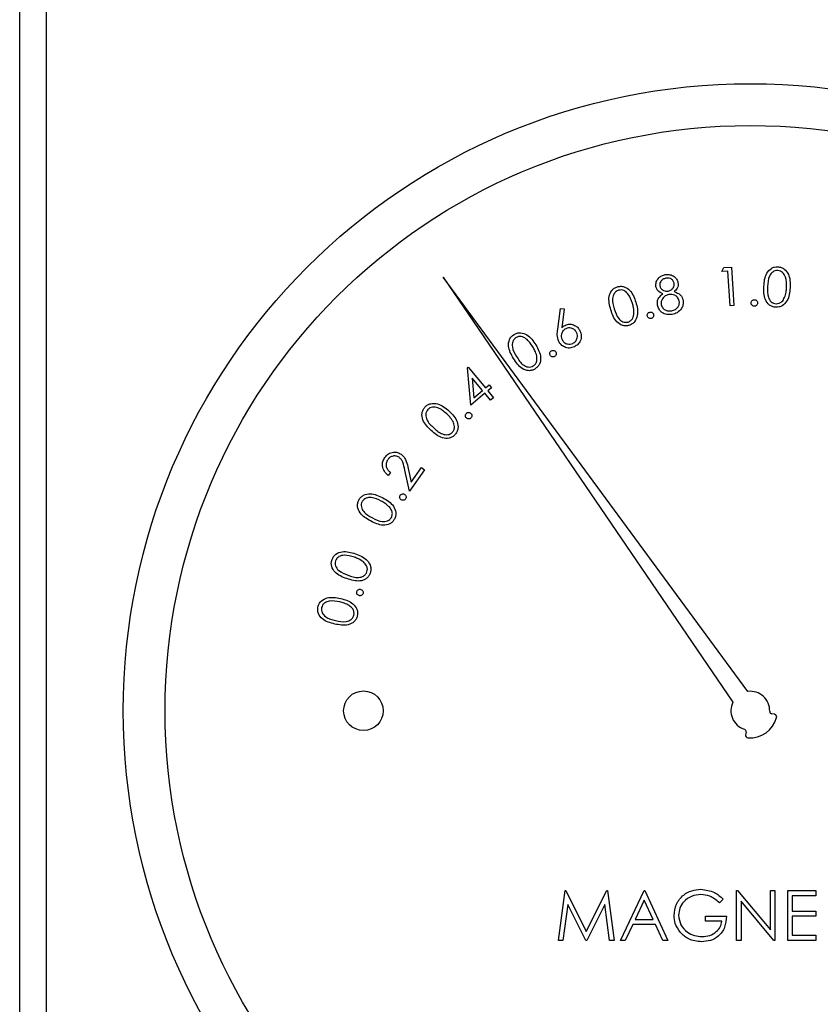
# Paper-space layout 'Sheet2' of a CAD drawing. Units: inches. Extents: x 0.3 to 10.6, y 0.4 to 8.2.
# Drawn here: x 2.9 to 3, y 6 to 6.1 of the extents above; entities that cross this region are included whole.
import ezdxf

# ---------------------------------------------------------------- set-up
doc = ezdxf.new("R2010")
doc.units = ezdxf.units.IN
doc.header["$MEASUREMENT"] = 0

psp = doc.layouts.new('Sheet2')

# ---------------------------------------------------------------- linework, layer by layer
at = {"color": 7, "linetype": 'Continuous', "lineweight": 25}
for p, q in [((2.8956975898, 5.6864176425), (2.8956975898, 7.7797770598)), ((2.8988225804, 7.7797770598), (2.8988225804, 5.6832926519)), ((2.9782874224, 6.1119056339), (2.9785302262, 6.1123666385)), ((2.9785302262, 6.1123666385), (2.9794212159, 6.1124241679)), ((2.9794212159, 6.1124241679), (2.9797142526, 6.1078915236)), ((2.9455151343, 6.1112516181), (2.9795865074, 6.0612575623)), ((2.9813608602, 6.0625140778), (2.9455151343, 6.1112516181)), ((2.9789994808, 6.1119512467), (2.9782874224, 6.1119056339)), ((2.9792642111, 6.1078623006), (2.9789994808, 6.1119512467)), ((2.9797142526, 6.1078915236), (2.9792642111, 6.1078623006)), ((2.9589806654, 6.1051051091), (2.959306555, 6.1075554041)), ((2.959306555, 6.1075554041), (2.9597493365, 6.1075015414)), ((2.9597493365, 6.1075015414), (2.9594708931, 6.1052950036)), ((2.9483912344, 6.1005762414), (2.9484624402, 6.1006355674)), ((2.9487490969, 6.0961969353), (2.9483912344, 6.1005762414)), ((2.9484624402, 6.1006355674), (2.9504836302, 6.0982090321)), ((2.9489253149, 6.0993693353), (2.9491096728, 6.0970642386)), ((2.9501349343, 6.0979177921), (2.9489253149, 6.0993693353)), ((2.9504836302, 6.0982090321), (2.9509044854, 6.098559598)), ((2.9509044854, 6.098559598), (2.9511829288, 6.0982254586)), ((2.9504133777, 6.0975836893), (2.9487490969, 6.0961969353)), ((2.9491096728, 6.0970642386), (2.9501349343, 6.0979177921)), ((2.9510879632, 6.0967739153), (2.9504133777, 6.0975836893)), ((2.9511829288, 6.0982254586), (2.9507620737, 6.0978748926)), ((2.9507620737, 6.0978748926), (2.9514367326, 6.0970651553)), ((2.9514367326, 6.0970651553), (2.9510879632, 6.0967739153)), ((2.9392986661, 6.0882777601), (2.9390512423, 6.0879198976)), ((2.9415544467, 6.0860557125), (2.9410012264, 6.0885498237)), ((2.9413964885, 6.0887415148), (2.9417561844, 6.0871174569)), ((2.9433100264, 6.0885918065), (2.9415544467, 6.0860557125)), ((2.9417561844, 6.0871174569), (2.9429493773, 6.088841027)), ((2.9429493773, 6.088841027), (2.9433100264, 6.0885918065)), ((2.9844829175, 6.0598256722), (2.9841816676, 6.0598701116)), ((2.9811439427, 6.0577189398), (2.98108579, 6.0574199999)), ((2.9590730643, 6.0332316094), (2.9598465754, 6.039090985)), ((2.9598465754, 6.039090985), (2.9599216679, 6.039090985)), ((2.9599216679, 6.039090985), (2.9623407599, 6.0342833072)), ((2.9623407599, 6.0342833072), (2.9647539854, 6.039090985)), ((2.9647539854, 6.039090985), (2.9648303245, 6.039090985)), ((2.9648303245, 6.039090985), (2.9656085288, 6.0332316094)), ((2.9663597468, 6.0332316094), (2.9691391947, 6.039090985)), ((2.9691391947, 6.039090985), (2.9692142872, 6.039090985)), ((2.9692142872, 6.039090985), (2.9719186426, 6.0332316094)), ((2.9800315622, 6.039090985), (2.9801419276, 6.039090985)), ((2.9800315622, 6.0332316094), (2.9800315622, 6.039090985)), ((2.9801419276, 6.039090985), (2.9840129296, 6.034479325)), ((2.9840129296, 6.034479325), (2.9840129296, 6.039090985)), ((2.9840129296, 6.039090985), (2.9845387968, 6.039090985)), ((2.9845387968, 6.039090985), (2.9845387968, 6.0332316094)), ((2.9860412328, 6.039090985), (2.9893464746, 6.039090985)), ((2.9860412328, 6.0332316094), (2.9860412328, 6.039090985)), ((2.9893464746, 6.0384900253), (2.9865670267, 6.0384900253)), ((2.9865670267, 6.0384900253), (2.9865670267, 6.0366871461)), ((2.9893464746, 6.039090985), (2.9893464746, 6.0384900253)), ((2.9601622718, 6.0374571372), (2.9596024516, 6.0332316094)), ((2.9622856139, 6.0332316094), (2.9601622718, 6.0374571372)), ((2.9645192481, 6.0374477507), (2.9624041925, 6.0332316094)), ((2.9650803149, 6.0332316094), (2.9645192481, 6.0374477507)), ((2.9691708744, 6.0379489415), (2.9681097533, 6.0357105774)), ((2.9702037624, 6.0357105774), (2.9691708744, 6.0379489415)), ((2.9784540338, 6.0380909499), (2.9780033323, 6.0376637148)), ((2.9805574295, 6.0378327462), (2.9805574295, 6.0332316094)), ((2.9844190449, 6.0332316094), (2.9805574295, 6.0378327462)), ((2.9763507114, 6.0354852267), (2.9763507114, 6.0360861864)), ((2.9763507114, 6.0360861864), (2.9788296428, 6.0360861864)), ((2.9865670267, 6.0366871461), (2.9893464746, 6.0366871461)), ((2.9893464746, 6.0360861864), (2.9865670267, 6.0360861864)), ((2.9865670267, 6.0360861864), (2.9865670267, 6.0338326058)), ((2.9893464746, 6.0366871461), (2.9893464746, 6.0360861864)), ((2.9678245632, 6.0351096177), (2.9669336469, 6.0332316094)), ((2.9704807392, 6.0351096177), (2.9678245632, 6.0351096177)), ((2.9681097533, 6.0357105774), (2.9702037624, 6.0357105774)), ((2.9713470159, 6.0332316094), (2.9704807392, 6.0351096177)), ((2.9783038488, 6.0354852267), (2.9763507114, 6.0354852267)), ((2.9865670267, 6.0338326058), (2.9893464746, 6.0338326058)), ((2.9893464746, 6.0338326058), (2.9893464746, 6.0332316094)), ((2.9596024516, 6.0332316094), (2.9590730643, 6.0332316094)), ((2.9624041925, 6.0332316094), (2.9622856139, 6.0332316094)), ((2.9656085288, 6.0332316094), (2.9650803149, 6.0332316094)), ((2.9669336469, 6.0332316094), (2.9663597468, 6.0332316094)), ((2.9719186426, 6.0332316094), (2.9713470159, 6.0332316094)), ((2.9805574295, 6.0332316094), (2.9800315622, 6.0332316094)), ((2.9845387968, 6.0332316094), (2.9844190449, 6.0332316094)), ((2.9893464746, 6.0332316094), (2.9860412328, 6.0332316094))]:
    psp.add_line(p, q, dxfattribs=at)
for centre, radius in [((2.981635086, 6.0602457579), 0.0737499999999995), ((2.981635086, 6.0602457579), 0.0688287401574796), ((2.9361264301, 6.0602457579), 0.0023283498362749)]:
    psp.add_circle(centre, radius, dxfattribs=at)
for centre, radius, start, end in [((2.981635086, 6.0602457579), 0.0022848440240324, 358.4225864694, 96.8931651962), ((2.981635086, 6.0602457579), 0.0022848440240318, 153.7154966375, 252.1860753643), ((2.9842265263, 6.0601743947), 0.0003075787401579, 178.4225864695, 261.6086618337), ((2.981635086, 6.0602457579), 0.00320260418088, 265.0988366276, 345.5098252062), ((2.9844380223, 6.059521382), 0.0003075787401579, 345.509825206, 81.6086618338), ((2.9808419947, 6.0577776286), 0.0003075787401585, 349.0000000003, 72.1860753643), ((2.9813877432, 6.0573613179), 0.0003075787401584, 169, 265.0988366275)]:
    psp.add_arc(centre, radius, start, end, dxfattribs=at)
for points, knots in [([(2.983231791918284, 6.110161530674879), (2.983277079893197, 6.110702839992541), (2.983344948423883, 6.11151404579509), (2.983989623054004, 6.112238821411845), (2.98448453752931, 6.112450649979555), (2.984750964259598, 6.112457683575956), (2.984884192829607, 6.11246120077556)], [0, 0, 0, 0, 0.4997033481605258, 0.7488551228577779, 0.8744132286926811, 1, 1, 1, 1]), ([(2.984884192829607, 6.11246120077556), (2.985017255693471, 6.112443713006269), (2.985283350820257, 6.112408741489411), (2.98575652170289, 6.112144738743531), (2.986333411293078, 6.111359402096208), (2.986328778942363, 6.110540575448267), (2.986325689510648, 6.109994479271338)], [0, 0, 0, 0, 0.1256590695615217, 0.2512892408599358, 0.5006658805987065, 0.9999999999999999, 0.9999999999999999, 0.9999999999999999, 0.9999999999999999]), ([(2.970531631964949, 6.110137660950625), (2.970530270416448, 6.110324206780045), (2.97052754380426, 6.110697780054905), (2.970829303357582, 6.111142264914852), (2.971215492105753, 6.111427803570736), (2.971497238324539, 6.111503742604616), (2.971638145849072, 6.111541721397465)], [0, 0, 0, 0, 0.2788701471040094, 0.5584602691898949, 0.7791762007677098, 1, 1, 1, 1]), ([(2.971638145849072, 6.111541721397465), (2.97182145506008, 6.111554698377848), (2.972187978737221, 6.111580645631354), (2.972664052809662, 6.111359222055134), (2.973000326406078, 6.111016752138198), (2.973086663022999, 6.110741020761165), (2.973129801950667, 6.110603248905446)], [0, 0, 0, 0, 0.2798719105655549, 0.5595991670289837, 0.7799494541696632, 1, 1, 1, 1]), ([(2.972677927170763, 6.110538422987654), (2.972636934388684, 6.110650130056207), (2.97255476481811, 6.110874045618598), (2.972274964501235, 6.111077278604947), (2.971973672689148, 6.111143310524025), (2.971788990256927, 6.11111863053346), (2.97169651850808, 6.111106273094467)], [0, 0, 0, 0, 0.2786283102857791, 0.558507313849585, 0.7789416118228308, 1, 1, 1, 1]), ([(2.984875979591154, 6.112028465774553), (2.984770469145162, 6.112022705554828), (2.984559345101056, 6.112011179483908), (2.984180475670706, 6.111811052790875), (2.983726406104345, 6.111196219934087), (2.983687108361178, 6.110556728598181), (2.983660860294983, 6.110129594377144)], [0, 0, 0, 0, 0.125305332268824, 0.2507331690979089, 0.4995436432104385, 1, 1, 1, 1]), ([(2.985900214425773, 6.110008192446256), (2.985906337610193, 6.110433192424489), (2.98591550875167, 6.111069745998573), (2.985542008586396, 6.111733368247119), (2.985188075884754, 6.111975063614485), (2.984979963361381, 6.112010673323774), (2.984875979591154, 6.112028465774553)], [0, 0, 0, 0, 0.5002417694280745, 0.7492487118672013, 0.8747116996758785, 1, 1, 1, 1]), ([(2.965231159863121, 6.107397922600316), (2.965090166333361, 6.107919366631829), (2.964878865865997, 6.108700830630573), (2.965235821107475, 6.109596972966112), (2.965626802733312, 6.109962811807001), (2.965873684857858, 6.11005923805845), (2.965997117681378, 6.110107447966314)], [0, 0, 0, 0, 0.4996992362116382, 0.7488760819948828, 0.8744464213046479, 1, 1, 1, 1]), ([(2.965997117681378, 6.110107447966314), (2.966127489012411, 6.110136142279811), (2.966388211593534, 6.110193526487051), (2.966920892102319, 6.110109545200173), (2.967725586905364, 6.109567204232072), (2.967999253905368, 6.108800342070077), (2.968181765777469, 6.108288912307526)], [0, 0, 0, 0, 0.1256460143906328, 0.2512726756726854, 0.5006645826698806, 1, 1, 1, 1]), ([(2.971361462378677, 6.1092995806322), (2.971138441007608, 6.109393160093125), (2.970740200175562, 6.109560261399169), (2.970595359497413, 6.109961237858379), (2.970531631964949, 6.110137660950625)], [0, 0, 0, 0, 0.5600163346431404, 1, 1, 1, 1]), ([(2.97169651850808, 6.111106273094467), (2.971581198878853, 6.111075148179514), (2.97135081979825, 6.111012968571939), (2.971106817675597, 6.110777666993067), (2.970964563888434, 6.110499319150614), (2.970977244481177, 6.110311724486947), (2.970983580077339, 6.110217996689245)], [0, 0, 0, 0, 0.2803542839984663, 0.560076047967344, 0.780201086883897, 1, 1, 1, 1]), ([(2.970983580077339, 6.110217996689245), (2.971026258990495, 6.110102929227933), (2.971111892194135, 6.109872051855049), (2.971402606697669, 6.109675378877934), (2.971700688675341, 6.10957092354054), (2.971892070251601, 6.109590272545322), (2.971987795143227, 6.109599950495634)], [0, 0, 0, 0, 0.2785057523949863, 0.5588085086060894, 0.7793256355970645, 1, 1, 1, 1]), ([(2.971987795143227, 6.109599950495634), (2.972103561688413, 6.109635949814466), (2.972335072016192, 6.109707941373763), (2.972571149787714, 6.109962136592748), (2.972692072662695, 6.110253481839014), (2.97268263945806, 6.110443500551489), (2.972677927170763, 6.110538422987654)], [0, 0, 0, 0, 0.2797717068828361, 0.5594884036600354, 0.779945704614027, 1, 1, 1, 1]), ([(2.973129801950667, 6.110603248905446), (2.973140225973848, 6.110489001818906), (2.973161066660734, 6.110260588305505), (2.973014932673655, 6.109865652095942), (2.972799490860243, 6.109663313521842), (2.972667880620155, 6.10953970785823)], [0, 0, 0, 0, 0.2802594741075512, 0.5603210819931717, 1, 1, 1, 1]), ([(2.984625842480759, 6.107700309107121), (2.984493907188829, 6.107717953927592), (2.98423009364824, 6.107753235939656), (2.983760334459018, 6.10801545771313), (2.983203459315411, 6.108808477903959), (2.983220452603808, 6.109620009977314), (2.983231791918284, 6.110161530674879)], [0, 0, 0, 0, 0.1256195683221693, 0.2511848240280979, 0.5003291554896008, 1, 1, 1, 1]), ([(2.983660860294983, 6.110129594377144), (2.983640248541729, 6.109701859774662), (2.983609387697747, 6.109061436290492), (2.98399581417544, 6.108401090254556), (2.984351404012281, 6.108162007314294), (2.98455993306535, 6.108126874651255), (2.984664122038551, 6.108109321048847)], [0, 0, 0, 0, 0.5004297114238069, 0.7492658707370169, 0.8747237802610442, 1, 1, 1, 1]), ([(2.986325689510648, 6.109994479271338), (2.986270837347113, 6.109451076184023), (2.986188586693808, 6.108636244898268), (2.985527207653614, 6.107919891373856), (2.985027779647651, 6.107711531845754), (2.984759823503262, 6.107704050074917), (2.984625842480759, 6.107700309107121)], [0, 0, 0, 0, 0.4993433588339868, 0.7487638561688909, 0.8743791618701716, 1, 1, 1, 1]), ([(2.985668337104439, 6.108852435797655), (2.985736675294968, 6.109063254295735), (2.985858787508387, 6.1094399618619), (2.98588754889804, 6.109834466263405), (2.985900214425773, 6.110008192446256)], [0, 0, 0, 0, 0.5596343610138477, 1, 1, 1, 1]), ([(2.96613586274525, 6.109700269336743), (2.966039101262561, 6.109659168188422), (2.96584547428993, 6.109576921712861), (2.965558202559916, 6.109261715648794), (2.965342350370805, 6.108532027702407), (2.965522565185545, 6.107920462313168), (2.965642921773079, 6.107512027948828)], [0, 0, 0, 0, 0.1252790735789021, 0.2506928074787701, 0.4995746779365308, 1, 1, 1, 1]), ([(2.967779170428286, 6.10815746382603), (2.967641341390902, 6.10855751594625), (2.967434893030495, 6.109156737314001), (2.966859751446837, 6.109651656524272), (2.966446037776477, 6.109755960129428), (2.966239200604355, 6.109718823271486), (2.96613586274525, 6.109700269336743)], [0, 0, 0, 0, 0.5002101782429171, 0.7492439410250137, 0.8747198386711029, 1, 1, 1, 1]), ([(2.970717896479871, 6.107940253001935), (2.970704938815654, 6.108089412171341), (2.970679033632728, 6.10838761372244), (2.970886133164776, 6.108898608675179), (2.971181153768825, 6.109147478270204), (2.971361462378677, 6.1092995806322)], [0, 0, 0, 0, 0.2801258721186928, 0.5600324130402686, 1, 1, 1, 1]), ([(2.972068094215606, 6.109198271802528), (2.971917677279992, 6.1091552476611), (2.97161701158636, 6.109069247482512), (2.971314180841663, 6.108743653034949), (2.971140709046333, 6.108375478124723), (2.971158864224302, 6.108130343836971), (2.971167937947621, 6.10800782888796)], [0, 0, 0, 0, 0.2799925636009968, 0.5596720741788402, 0.779929793278719, 1, 1, 1, 1]), ([(2.973279546887468, 6.108438730576813), (2.973229746346945, 6.108579525084437), (2.973129904724765, 6.108861794149951), (2.972781635291622, 6.109110566828467), (2.972417114992547, 6.109233839806138), (2.972184476475312, 6.109210132083941), (2.972068094215606, 6.109198271802528)], [0, 0, 0, 0, 0.2787975287889668, 0.5589416749765654, 0.7793513940040281, 1, 1, 1, 1]), ([(2.972667880620155, 6.10953970785823), (2.972944899083821, 6.109436611393367), (2.97333157944688, 6.109292702651921), (2.973636746166985, 6.108860503645064), (2.973693792248699, 6.108640196973776), (2.973722328439084, 6.108529992855877)], [0, 0, 0, 0, 0.5580061135663625, 0.7789011740486868, 0.9999999999999999, 0.9999999999999999, 0.9999999999999999, 0.9999999999999999]), ([(2.984664122038551, 6.108109321048847), (2.984789123678609, 6.10811892866126), (2.985039325263812, 6.108138159127792), (2.985430716139592, 6.108387561566615), (2.985578277352252, 6.108676245712439), (2.985668337104439, 6.108852435797655)], [0, 0, 0, 0, 0.2800894591021637, 0.5606232576875162, 1, 1, 1, 1]), ([(2.96818176577747, 6.108288912307526), (2.968314994391336, 6.10776188381575), (2.968514767059495, 6.106971618984918), (2.96813704180407, 6.106078309131332), (2.967740781602319, 6.105713847120692), (2.967492500436211, 6.105616286572093), (2.967368361840649, 6.105567507078765)], [0, 0, 0, 0, 0.4993329197995384, 0.7487360769875414, 0.8743700498622576, 1, 1, 1, 1]), ([(2.96795348174796, 6.106998040553121), (2.967946362612027, 6.107218410339907), (2.96793364234358, 6.107612160771423), (2.967826394855563, 6.107990756341392), (2.967779170428286, 6.10815746382603)], [0, 0, 0, 0, 0.5596686864240895, 1, 1, 1, 1]), ([(2.972466142950646, 6.106863915435879), (2.972250553481394, 6.106837732012239), (2.971820771832733, 6.106785534866343), (2.971255918324357, 6.107045213948358), (2.97086772249809, 6.107453442880678), (2.970767807460794, 6.107778083767489), (2.970717896479872, 6.107940253001935)], [0, 0, 0, 0, 0.2805610161003241, 0.5593036453408331, 0.7798570871329994, 1, 1, 1, 1]), ([(2.971167937947621, 6.10800782888796), (2.971216470328357, 6.107865690861328), (2.971313549544049, 6.107581372475626), (2.971667795530636, 6.107327509082271), (2.972045100788215, 6.107243480959804), (2.972277613630449, 6.10727160930083), (2.972393983784235, 6.107285687230202)], [0, 0, 0, 0, 0.2791485709793869, 0.5583802797397136, 0.7789741234621391, 1, 1, 1, 1]), ([(2.972393983784235, 6.107285687230202), (2.972542415546937, 6.10732448892504), (2.972838619244071, 6.107401919828352), (2.973144274003723, 6.107714805383288), (2.97330758304383, 6.108078977585953), (2.973288890423616, 6.108318836643025), (2.973279546887468, 6.108438730576813)], [0, 0, 0, 0, 0.2804104420470157, 0.5595743669496358, 0.7798525420213225, 1, 1, 1, 1]), ([(2.973722328439084, 6.108529992855877), (2.97373858899542, 6.108339861313992), (2.973767663515655, 6.107999898569314), (2.973618974972402, 6.107694915425112), (2.973553443723387, 6.107560500722199)], [0, 0, 0, 0, 0.5592716992147106, 1, 1, 1, 1]), ([(2.981737935842103, 6.108213416512994), (2.981744405343475, 6.10826967404881), (2.981757342835412, 6.108382175982752), (2.981862186540727, 6.108505294434867), (2.981986822563458, 6.108582176101092), (2.982075298634226, 6.108588916813806), (2.982119558100237, 6.108592288802895)], [0, 0, 0, 0, 0.2795954022852685, 0.5591255113070488, 0.7794559672703618, 1, 1, 1, 1]), ([(2.982113104841452, 6.107828164296794), (2.982057184904256, 6.107835464149446), (2.981945255916959, 6.107850075487652), (2.981822235436697, 6.107954984084986), (2.981748737997574, 6.108081262715173), (2.981741536305606, 6.108169368366579), (2.981737935842103, 6.108213416512994)], [0, 0, 0, 0, 0.2793398132455255, 0.5591247768926533, 0.7795858033197003, 0.9999999999999999, 0.9999999999999999, 0.9999999999999999, 0.9999999999999999]), ([(2.982495680421906, 6.108206119930617), (2.982488414968562, 6.108150129606578), (2.982473882215644, 6.108038134730767), (2.982369488666834, 6.107915601070618), (2.982245534993494, 6.107838077612291), (2.982157263165305, 6.107831469853643), (2.982113104841452, 6.107828164296794)], [0, 0, 0, 0, 0.2796595106582897, 0.5593900857456285, 0.779583184290012, 1, 1, 1, 1]), ([(2.982119558100237, 6.108592288802895), (2.982175789948589, 6.10858506878688), (2.98228827406236, 6.108570626133353), (2.982410109997474, 6.108464151761869), (2.982486265242888, 6.108338982943192), (2.982492540920289, 6.108250423245739), (2.982495680421906, 6.108206119930617)], [0, 0, 0, 0, 0.2796178885864752, 0.559337302848384, 0.7795518853946722, 1, 1, 1, 1]), ([(2.967368361840649, 6.105567507078765), (2.967239001085092, 6.10553938816515), (2.966980319885313, 6.105483159100322), (2.966452229084884, 6.105569657671637), (2.965663324508061, 6.106123240942899), (2.965404119418791, 6.106887773573392), (2.965231159863121, 6.107397922600316)], [0, 0, 0, 0, 0.1256036351242721, 0.2511681297075951, 0.5003276057521926, 1, 1, 1, 1]), ([(2.965642921773079, 6.107512027948828), (2.965768599147043, 6.107105221845734), (2.965956764134739, 6.106496149082921), (2.966541931173384, 6.10601054981325), (2.966954955923598, 6.105906951199189), (2.967161819907874, 6.105944195896241), (2.967265183032579, 6.105962805845573)], [0, 0, 0, 0, 0.5004541741732145, 0.7492832683857759, 0.8747251007177599, 1, 1, 1, 1]), ([(2.967265183032579, 6.105962805845573), (2.967378848216851, 6.1060141837013), (2.967606328567701, 6.106117007206326), (2.967887417072545, 6.106483096961377), (2.96792844142179, 6.106802862791099), (2.96795348174796, 6.106998040553121)], [0, 0, 0, 0, 0.2801142932521545, 0.5605982000125173, 1, 1, 1, 1]), ([(2.96952741689906, 6.106661774437695), (2.969519433476584, 6.106717950625556), (2.969503470044869, 6.106830278983684), (2.969573024125488, 6.106976604096019), (2.969674186003392, 6.107083081997473), (2.969758298942038, 6.107111990010884), (2.96980036041266, 6.10712644573644)], [0, 0, 0, 0, 0.2796390855966184, 0.5591586141790378, 0.7795530949616121, 0.9999999999999999, 0.9999999999999999, 0.9999999999999999, 0.9999999999999999]), ([(2.969989338229572, 6.106383330987631), (2.969933181287698, 6.106376238077807), (2.969820822668972, 6.106362046607903), (2.969675795741618, 6.106433796302839), (2.969571217078634, 6.106536181048882), (2.969542019175401, 6.106619903619178), (2.96952741689906, 6.106661774437695)], [0, 0, 0, 0, 0.279493445471722, 0.5592095372083778, 0.7795545764201746, 0.9999999999999999, 0.9999999999999999, 0.9999999999999999, 0.9999999999999999]), ([(2.96980036041266, 6.10712644573644), (2.969856680091406, 6.107133929977663), (2.969969333047146, 6.107148900267161), (2.970116130215897, 6.107078698822649), (2.970220197063155, 6.106974853499108), (2.970249476966621, 6.106890893566524), (2.970264115055327, 6.106848918942453)], [0, 0, 0, 0, 0.2796552400111593, 0.559378002083418, 0.7797170370419793, 0.9999999999999999, 0.9999999999999999, 0.9999999999999999, 0.9999999999999999]), ([(2.970264115055327, 6.106848918942453), (2.970271578458056, 6.106792658972951), (2.97028651241706, 6.106680085109724), (2.970215511015559, 6.106534636810527), (2.970115308014176, 6.106427332407579), (2.970031316985609, 6.106397994225161), (2.969989338229571, 6.106383330987631)], [0, 0, 0, 0, 0.2795286658486505, 0.5593252551731318, 0.7797505528787284, 1, 1, 1, 1]), ([(2.973553443723388, 6.107560500722199), (2.973391407182624, 6.107364596143745), (2.973100930095227, 6.107013405041484), (2.972660769295356, 6.10690974909171), (2.972466142950646, 6.106863915435879)], [0, 0, 0, 0, 0.5578289916621568, 1, 1, 1, 1]), ([(2.959470893072881, 6.105295003560083), (2.959535311307424, 6.10535563586313), (2.959650334830035, 6.105463899325021), (2.959788195901959, 6.105540613017499), (2.959848848706705, 6.105574363666224)], [0, 0, 0, 0, 0.5600440073461005, 1, 1, 1, 1]), ([(2.959848848706706, 6.105574363666224), (2.960034834329578, 6.105638711481459), (2.96040704565934, 6.105767490176854), (2.960951108165228, 6.105616810753409), (2.961370045452749, 6.105329933875043), (2.961526858626249, 6.105065089544662), (2.961605308415933, 6.104932594413331)], [0, 0, 0, 0, 0.2793480769601781, 0.5590567571094368, 0.7794068961458955, 1, 1, 1, 1]), ([(2.953780512141981, 6.101676595360243), (2.953512581624812, 6.102146397106698), (2.953111054897545, 6.102850452619718), (2.953233161187826, 6.103808098582167), (2.953519788739646, 6.104260993267856), (2.953735017400733, 6.104416231874783), (2.953842624757784, 6.104493846148455)], [0, 0, 0, 0, 0.4996817962459689, 0.7488344308129625, 0.8744253532687725, 1, 1, 1, 1]), ([(2.953842624757784, 6.104493846148455), (2.953961883318756, 6.104554103460955), (2.954200360400137, 6.104674597854816), (2.954737531704301, 6.104725027546351), (2.955652998847968, 6.104402445477405), (2.956110248334356, 6.103727792878319), (2.956415201705822, 6.103277846862449)], [0, 0, 0, 0, 0.1256657881630667, 0.2512893845649377, 0.5006624759005962, 1, 1, 1, 1]), ([(2.956057339173214, 6.10305051615526), (2.955823594030956, 6.103403584872957), (2.955473474884871, 6.103932434870677), (2.954792999881791, 6.104265976126346), (2.954366106797571, 6.104266963093062), (2.954175318997439, 6.104178397429332), (2.954080002015582, 6.104134150303691)], [0, 0, 0, 0, 0.5002063576298698, 0.7492426200091857, 0.8747224056115679, 1, 1, 1, 1]), ([(2.95910115067751, 6.103691002089644), (2.959024051093066, 6.103950398941268), (2.95888593737544, 6.104415074124354), (2.958951640088321, 6.104893677662783), (2.9589806654027, 6.105105109087093)], [0, 0, 0, 0, 0.558232634460396, 1, 1, 1, 1]), ([(2.959927387799416, 6.105169935004885), (2.95980839505472, 6.105092827458843), (2.959570276020657, 6.104938525829532), (2.95940700093805, 6.104567095940528), (2.95937469273946, 6.10420167254716), (2.95945465738648, 6.103994542192942), (2.959494652798407, 6.103890943113242)], [0, 0, 0, 0, 0.2795254608724088, 0.5593646310886937, 0.7796101934243611, 1, 1, 1, 1]), ([(2.961204546378904, 6.104732653389733), (2.961127776405408, 6.104851841361196), (2.960974155091235, 6.105090343629415), (2.960603545422561, 6.105254582901473), (2.960238301851768, 6.105289813135256), (2.96003105315192, 6.105209904921164), (2.959927387799415, 6.105169935004885)], [0, 0, 0, 0, 0.2795129727720089, 0.5593221965618458, 0.7795739135236952, 1, 1, 1, 1]), ([(2.960769978065741, 6.103456374800079), (2.960889060432605, 6.103533141025396), (2.961127323996084, 6.103686737186443), (2.961289369324731, 6.104057782010969), (2.961324950227092, 6.104422409073691), (2.961244678194386, 6.104629245833969), (2.961204546378903, 6.104732653389733)], [0, 0, 0, 0, 0.2795664868434693, 0.5593649936451044, 0.7797055565451386, 1, 1, 1, 1]), ([(2.961605308415933, 6.104932594413331), (2.961676321329527, 6.104735289419812), (2.961818246953355, 6.104340957841622), (2.96167464251432, 6.103755617263583), (2.961367075620181, 6.10330985797394), (2.961087714102638, 6.10313855393456), (2.96094802934221, 6.10305289946106)], [0, 0, 0, 0, 0.2796989118068155, 0.5590031521474619, 0.7794952591058935, 1, 1, 1, 1]), ([(2.954080002015582, 6.104134150303691), (2.953996485939031, 6.104070230303802), (2.953829317023747, 6.103942285631494), (2.953630657703446, 6.103564692989074), (2.953603909018538, 6.102804300759597), (2.953930947704179, 6.102256800877851), (2.954149374547518, 6.101891129548592)], [0, 0, 0, 0, 0.1252668069740855, 0.2507387452547177, 0.4995736654572205, 1, 1, 1, 1]), ([(2.956516547201737, 6.101970548631136), (2.956454446454789, 6.102182297427434), (2.956343477994766, 6.102560673517763), (2.956144822185101, 6.102900753501431), (2.956057339173214, 6.10305051615526)], [0, 0, 0, 0, 0.5596252028354004, 1, 1, 1, 1]), ([(2.956415201705822, 6.103277846862449), (2.9566755302749, 6.102800662158021), (2.957065850338545, 6.102085201827014), (2.956924889324338, 6.101125139738896), (2.956631358020961, 6.100673699603377), (2.956415443361036, 6.100517017690638), (2.956307476283609, 6.100438669660866)], [0, 0, 0, 0, 0.4993838440824735, 0.748744306077493, 0.8743608101036823, 1, 1, 1, 1]), ([(2.96094802934221, 6.10305289946106), (2.960754536251904, 6.102984744364288), (2.960367765408483, 6.102848510020101), (2.959793211575257, 6.102981592032154), (2.959354868846361, 6.10328175760325), (2.959185723665889, 6.103554586832714), (2.95910115067751, 6.103691002089644)], [0, 0, 0, 0, 0.2796805543498688, 0.5590498540466221, 0.7795238890918829, 1, 1, 1, 1]), ([(2.959494652798407, 6.103890943113242), (2.959571643243889, 6.103772282137717), (2.959725684344106, 6.103534867389587), (2.96009522475841, 6.103370012154238), (2.960459970228031, 6.103336531423204), (2.960666650635029, 6.103416430299606), (2.960769978065741, 6.103456374800079)], [0, 0, 0, 0, 0.2795760241496901, 0.5593706866410482, 0.779712574079718, 1, 1, 1, 1]), ([(2.954149374547518, 6.101891129548592), (2.95437569842393, 6.101530646397065), (2.954658806234697, 6.101079719179556), (2.955197814161433, 6.100747706121896), (2.955501820734415, 6.100662797282874), (2.955823077686242, 6.100662234760973), (2.956014001515776, 6.100751173350461), (2.956109405238409, 6.100795615537397)], [0, 0, 0, 0, 0.4993823902759794, 0.6246758295539339, 0.7498119238083739, 0.8749822173316385, 1, 1, 1, 1]), ([(2.956109405238409, 6.100795615537397), (2.956206739334723, 6.100873761070194), (2.956401543092687, 6.101030160975605), (2.956582972867034, 6.101455085389211), (2.956541722748901, 6.101775186355116), (2.956516547201737, 6.101970548631136)], [0, 0, 0, 0, 0.2801319456372825, 0.5606540544603642, 1, 1, 1, 1]), ([(2.958102582213058, 6.102057374294786), (2.958079895607405, 6.102109554319861), (2.9580345077163, 6.102213948134081), (2.958062114355304, 6.102374147348785), (2.958131262041933, 6.102504332934289), (2.958204638146386, 6.102555104870691), (2.958241327276931, 6.102580491585023)], [0, 0, 0, 0, 0.2795192976911517, 0.5592194636222811, 0.7796032542050174, 0.9999999999999999, 0.9999999999999999, 0.9999999999999999, 0.9999999999999999]), ([(2.958624782847219, 6.101915879262681), (2.958572546699209, 6.101893773564909), (2.958468042412515, 6.101849548631299), (2.958308391756419, 6.101878057177678), (2.958179259965882, 6.101948112568676), (2.958128145553085, 6.102020947892685), (2.958102582213058, 6.102057374294786)], [0, 0, 0, 0, 0.2794086162839287, 0.5589883491227574, 0.7794412540328522, 0.9999999999999999, 0.9999999999999999, 0.9999999999999999, 0.9999999999999999]), ([(2.958241327276931, 6.102580491585023), (2.95829350854022, 6.102603033420308), (2.958397877816099, 6.102648120006514), (2.958557786253353, 6.102619294973747), (2.958686810000637, 6.102548864048795), (2.958737366570418, 6.102475622012666), (2.958762647921256, 6.10243899655292)], [0, 0, 0, 0, 0.2796451394940024, 0.5593264492291522, 0.7796365004537346, 1, 1, 1, 1]), ([(2.958762647921257, 6.10243899655292), (2.958785070161953, 6.102386843588152), (2.958829931946459, 6.102282497412481), (2.958801915932606, 6.102122943284354), (2.958734039088027, 6.101992597357189), (2.95866119860773, 6.101941449863827), (2.958624782847219, 6.101915879262681)], [0, 0, 0, 0, 0.2795491603493023, 0.5593140471440788, 0.7796841254468977, 0.9999999999999999, 0.9999999999999999, 0.9999999999999999, 0.9999999999999999]), ([(2.956307476283609, 6.100438669660866), (2.956189304419206, 6.100378909871072), (2.955952960078662, 6.100259389982126), (2.955419856597357, 6.100211646150474), (2.954516430393189, 6.100547990328304), (2.954075046039271, 6.101224897854423), (2.953780512141981, 6.101676595360243)], [0, 0, 0, 0, 0.1255787098802375, 0.251158069839999, 0.5003009730947308, 1, 1, 1, 1]), ([(2.943371919049603, 6.095953764804203), (2.943470704352786, 6.09604545918936), (2.943668283101924, 6.096228855517946), (2.944174678832045, 6.096428486313646), (2.945152962379105, 6.096374948596599), (2.945785008189687, 6.095847883993159), (2.946206512970799, 6.095496390087835)], [0, 0, 0, 0, 0.1256150714328973, 0.2512404971861656, 0.5006600707499602, 1, 1, 1, 1]), ([(2.944099523977582, 6.093204933225607), (2.943708325610257, 6.093585296107074), (2.94312204573774, 6.09415533708956), (2.942971887525406, 6.095118560123869), (2.943125229123582, 6.095637032147704), (2.943289680782057, 6.095848176605424), (2.943371919049603, 6.095953764804203)], [0, 0, 0, 0, 0.4996898426803394, 0.7488735172105919, 0.874417764643241, 1, 1, 1, 1]), ([(2.943701475242542, 6.095670738073752), (2.943638668911605, 6.095585204551335), (2.943512971607631, 6.095414022235684), (2.943425429698527, 6.094992497929193), (2.943612950811214, 6.094247506276782), (2.944083639945505, 6.093808522580981), (2.944397987196377, 6.09351534963965)], [0, 0, 0, 0, 0.1252659582814206, 0.2507007335233342, 0.4995844447271036, 1, 1, 1, 1]), ([(2.945923522906591, 6.095175047133349), (2.945597880300191, 6.09545240060194), (2.945110174318702, 6.095867785268934), (2.944355799935392, 6.09599999503734), (2.943941856419564, 6.095879719688003), (2.94378154665482, 6.095740350233908), (2.943701475242542, 6.095670738073752)], [0, 0, 0, 0, 0.5002530934196628, 0.7492153088195637, 0.874738232991733, 1, 1, 1, 1]), ([(2.946670267613466, 6.094255714420226), (2.946550945479913, 6.094443766543893), (2.946337732410095, 6.094779791130271), (2.946050159216517, 6.095054205478867), (2.945923522906591, 6.095175047133349)], [0, 0, 0, 0, 0.5596379886772274, 0.9999999999999999, 0.9999999999999999, 0.9999999999999999, 0.9999999999999999]), ([(2.946206512970799, 6.095496390087835), (2.946592440752502, 6.095106191825652), (2.947171127778378, 6.094521101343572), (2.947303133307491, 6.093551012929297), (2.947146975824898, 6.093030042846444), (2.946980723229785, 6.092818007937261), (2.946897598320656, 6.092711992253436)], [0, 0, 0, 0, 0.4993408889910942, 0.7487465470182871, 0.874375371803429, 0.9999999999999999, 0.9999999999999999, 0.9999999999999999, 0.9999999999999999]), ([(2.948238116168212, 6.094685406123057), (2.948203203287246, 6.094729822333515), (2.948133380412211, 6.094818651081717), (2.94812079110887, 6.094979494705853), (2.948154768473999, 6.095121701190864), (2.948212725005613, 6.095188695575814), (2.948241709460035, 6.095222199921969)], [0, 0, 0, 0, 0.279536972209899, 0.5590508299066332, 0.7794783302677483, 1, 1, 1, 1]), ([(2.948241709460035, 6.095222199921969), (2.948286381238192, 6.095256746414996), (2.94837575695753, 6.095325864274017), (2.948536952179604, 6.095337189791218), (2.948678169575603, 6.095300468148926), (2.948745069979152, 6.09524280411485), (2.948778503258948, 6.095213986683516)], [0, 0, 0, 0, 0.2796480878726386, 0.5594975182778331, 0.7798601810867776, 1, 1, 1, 1]), ([(2.948778503258948, 6.095213986683516), (2.948813030000682, 6.095169484163904), (2.948882093310541, 6.09508046645916), (2.94889432257397, 6.094920241092614), (2.94886105003334, 6.094778462100861), (2.948803615630784, 6.094711551433246), (2.948774909967125, 6.094678109540681)], [0, 0, 0, 0, 0.2797368474705478, 0.5595533086955317, 0.7798651327842027, 0.9999999999999999, 0.9999999999999999, 0.9999999999999999, 0.9999999999999999]), ([(2.946604561705839, 6.09300227890002), (2.946677110905548, 6.093105258340574), (2.94682233555125, 6.093311396421064), (2.946878565547502, 6.093774340980441), (2.946749215898162, 6.094073266103852), (2.946670267613466, 6.094255714420226)], [0, 0, 0, 0, 0.2800447628835805, 0.5605768448674977, 1, 1, 1, 1]), ([(2.948774909967125, 6.094678109540681), (2.948730285172667, 6.094643502316279), (2.948641019789326, 6.094574275618651), (2.948480012690068, 6.094563373715525), (2.948338525421758, 6.094598854272713), (2.948271584208188, 6.09465655698132), (2.948238116168212, 6.094685406123057)], [0, 0, 0, 0, 0.2796167764635647, 0.5593325200244281, 0.7796831570630087, 0.9999999999999999, 0.9999999999999999, 0.9999999999999999, 0.9999999999999999]), ([(2.946897598320656, 6.092711992253436), (2.946799692554186, 6.092620878727363), (2.946603920920337, 6.092438688806294), (2.94610018181094, 6.092242749572677), (2.945129413236663, 6.092315908322793), (2.944511696319814, 6.09284913625689), (2.944099523977582, 6.093204933225607)], [0, 0, 0, 0, 0.1256029340791153, 0.2511546817676272, 0.5003320770964294, 1, 1, 1, 1]), ([(2.944397987196377, 6.09351534963965), (2.944716355149835, 6.093225980838191), (2.945193000400498, 6.092792751728895), (2.945951289235598, 6.092672103167135), (2.946364060271474, 6.092793440932743), (2.946524440692986, 6.092932706302648), (2.946604561705839, 6.09300227890002)], [0, 0, 0, 0, 0.5004588879017788, 0.7492630758826582, 0.8747397211530272, 1, 1, 1, 1]), ([(2.938648646946579, 6.090039683124179), (2.938780921457564, 6.09019786459175), (2.939045135516694, 6.090513826959066), (2.939610297465884, 6.090682166331446), (2.94014250196725, 6.090655734890564), (2.940423457366092, 6.090497618899662), (2.940563944820894, 6.090418555414081)], [0, 0, 0, 0, 0.2800134784304253, 0.5593178700619491, 0.7796436335917558, 1, 1, 1, 1]), ([(2.940563944820894, 6.090418555414081), (2.94070188664077, 6.090301303927611), (2.940978041495191, 6.090066570420356), (2.941225324700289, 6.089460814838248), (2.941331526462963, 6.089014511840294), (2.941396488536611, 6.088741514787397)], [0, 0, 0, 0, 0.2793065780327334, 0.559162315421834, 0.9999999999999999, 0.9999999999999999, 0.9999999999999999, 0.9999999999999999]), ([(2.939051242295763, 6.087919897612123), (2.938881665209959, 6.088070269449714), (2.938542826724776, 6.08837073319116), (2.938349858516571, 6.088989483337274), (2.938382628623442, 6.089577742893003), (2.938559948223797, 6.089885657987775), (2.938648646946579, 6.090039683124179)], [0, 0, 0, 0, 0.2800105775292902, 0.5594998845274841, 0.7796532501198964, 1, 1, 1, 1]), ([(2.93898912967996, 6.089773119536878), (2.938912911515898, 6.089631720420356), (2.93876055268713, 6.089349065963285), (2.938816185512948, 6.088887199390292), (2.939018888857342, 6.088527978803807), (2.939205345471868, 6.088361221411661), (2.939298666104168, 6.088277760144731)], [0, 0, 0, 0, 0.2794044237262736, 0.5585247463622749, 0.7790437742363494, 1, 1, 1, 1]), ([(2.940319307646964, 6.090050646330865), (2.940192320465859, 6.090115936233044), (2.939938070123878, 6.09024665793119), (2.939532773014685, 6.090191615227561), (2.939200572775871, 6.090033146539148), (2.939059636120787, 6.089859826451428), (2.93898912967996, 6.089773119536878)], [0, 0, 0, 0, 0.2792138790312011, 0.5590345703601676, 0.7793980355672468, 1, 1, 1, 1]), ([(2.941001226436046, 6.088549823668497), (2.940935463394801, 6.088857920139584), (2.94084392225162, 6.089286785694461), (2.940606720673198, 6.089809496772595), (2.940415073717364, 6.089970295256049), (2.940319307646964, 6.090050646330865)], [0, 0, 0, 0, 0.5606952984176545, 0.7804792421778545, 1, 1, 1, 1]), ([(2.935592735582061, 6.085028104351698), (2.935665142874527, 6.085140487056133), (2.935809950782405, 6.085365242101608), (2.936246799097606, 6.085682412197104), (2.937200329980134, 6.085870599693711), (2.937937482947497, 6.085520732334219), (2.938429162815412, 6.085287371356624)], [0, 0, 0, 0, 0.1256332550670676, 0.2512549248364437, 0.5005882144460548, 1, 1, 1, 1]), ([(2.940447419500338, 6.08557010475713), (2.940482145185539, 6.085614556138871), (2.940551660347897, 6.085703540560653), (2.940704858076853, 6.085754471298904), (2.940850890077026, 6.085754431067323), (2.940929992484814, 6.085714926933859), (2.940969546802013, 6.085695173312327)], [0, 0, 0, 0, 0.2793405439467784, 0.5591942434671365, 0.7795797725410042, 1, 1, 1, 1]), ([(2.940969546802013, 6.085695173312327), (2.941014054239036, 6.085660552397504), (2.941103105319112, 6.085591282404343), (2.941154470312672, 6.085438639016808), (2.941156282572575, 6.085292935857238), (2.94111764379036, 6.085213603825266), (2.941098318647763, 6.085173926000487)], [0, 0, 0, 0, 0.2796491279956043, 0.5595257457073086, 0.7796973070494633, 1, 1, 1, 1]), ([(2.93696940634531, 6.082565966127863), (2.93649939476439, 6.082834920024634), (2.935795025262135, 6.083237980140786), (2.935414093510788, 6.084126928214645), (2.935433168381584, 6.084663065011178), (2.935539543669586, 6.084906418061578), (2.935592735582061, 6.085028104351698)], [0, 0, 0, 0, 0.4997047613076758, 0.7488683434305528, 0.8744240946659938, 1, 1, 1, 1]), ([(2.935978904454339, 6.084837293222631), (2.93593974236548, 6.084739618168775), (2.935861374230457, 6.084544158426146), (2.935881411436935, 6.084117646178339), (2.93624632530004, 6.083448850609518), (2.936806323130925, 6.083142808298671), (2.937180310575592, 6.082938421825222)], [0, 0, 0, 0, 0.1252596052475766, 0.2506598075635394, 0.4995626620316176, 1, 1, 1, 1]), ([(2.93823651837419, 6.084908499066722), (2.937855346818189, 6.085093841623083), (2.937284391808135, 6.085371465332051), (2.936526313362369, 6.085315671155065), (2.93615904982344, 6.085096688283968), (2.936038929087341, 6.084923723939319), (2.935978904454339, 6.084837293222631)], [0, 0, 0, 0, 0.5001900994464217, 0.7492323043584621, 0.8746907537489028, 1, 1, 1, 1]), ([(2.939180527468916, 6.084210117134489), (2.939019501528776, 6.084361179367965), (2.938731758106248, 6.084631118261272), (2.938387933215205, 6.084823692521852), (2.93823651837419, 6.084908499066722)], [0, 0, 0, 0, 0.559616406607634, 1, 1, 1, 1]), ([(2.938429162815412, 6.085287371356624), (2.938896760672948, 6.085008098518925), (2.939597868080892, 6.084589362093614), (2.939961055716125, 6.083689321320049), (2.93994106032216, 6.083150487672505), (2.93983389997517, 6.082905647332832), (2.939780313873466, 6.082783213618201)], [0, 0, 0, 0, 0.4993588472364512, 0.7487292368348429, 0.8743507178857783, 1, 1, 1, 1]), ([(2.940576998003436, 6.085049774101368), (2.940532272132804, 6.085084169558435), (2.940442833088523, 6.085152950708228), (2.940389576725471, 6.085305201074504), (2.940388328966483, 6.0854513320272), (2.940427717888439, 6.085530504264857), (2.940447419500338, 6.08557010475713)], [0, 0, 0, 0, 0.2796394178937177, 0.5591994504685146, 0.7795196994242027, 0.9999999999999999, 0.9999999999999999, 0.9999999999999999, 0.9999999999999999]), ([(2.941098318647763, 6.085173926000487), (2.941063297279625, 6.085130015547693), (2.940993201883373, 6.08504212861603), (2.940840928718853, 6.084990410726578), (2.940695388748299, 6.084991342578188), (2.940616466201035, 6.085030294648767), (2.940576998003436, 6.085049774101368)], [0, 0, 0, 0, 0.2794813305625221, 0.5593829039965094, 0.7796527961484906, 1, 1, 1, 1]), ([(2.939426044632681, 6.082989534568097), (2.939470420013983, 6.083106390785058), (2.939559227985775, 6.083340253871194), (2.939499499375598, 6.083799028949038), (2.939301423505059, 6.084054307387346), (2.939180527468916, 6.084210117134489)], [0, 0, 0, 0, 0.2801333370023569, 0.560627824728863, 1, 1, 1, 1]), ([(2.939780313873466, 6.082783213618201), (2.939708496344234, 6.082671718177049), (2.939564882190887, 6.082448759749567), (2.939130449737138, 6.082134444521967), (2.938178431750438, 6.081968700782166), (2.937453290166426, 6.082326924800467), (2.93696940634531, 6.082565966127863)], [0, 0, 0, 0, 0.125597468812531, 0.2511583778932439, 0.5003012466729578, 1, 1, 1, 1]), ([(2.937180310575592, 6.082938421825222), (2.937557444455865, 6.082739269538763), (2.9381220863213, 6.082441100309175), (2.938880057557216, 6.082511501572036), (2.939246704105027, 6.082729627544356), (2.939366306548748, 6.082902959894754), (2.939426044632681, 6.082989534568097)], [0, 0, 0, 0, 0.5004572934621275, 0.7492807051616535, 0.8747727068717761, 1, 1, 1, 1]), ([(2.932434525399308, 6.078024521924347), (2.932489498942088, 6.078147188641306), (2.932599430857452, 6.078392488224791), (2.932987354873091, 6.078772124298684), (2.933907101869542, 6.079100697931239), (2.934691876149166, 6.078862030374153), (2.93521529327564, 6.078702847421606)], [0, 0, 0, 0, 0.1256452870730717, 0.2512559017659833, 0.5006137503002559, 1, 1, 1, 1]), ([(2.93521529327564, 6.078702847421606), (2.935721385146923, 6.078494788296029), (2.936480228086523, 6.078182820830391), (2.936976905315969, 6.077342774263826), (2.937035742594983, 6.076803970330197), (2.93696565701594, 6.07654469678909), (2.936930613460115, 6.076415057183687)], [0, 0, 0, 0, 0.4993452728728822, 0.7487269727962397, 0.8743607390253028, 1, 1, 1, 1]), ([(2.934169058695164, 6.075781501169248), (2.933662355319287, 6.075979490003008), (2.932902978860658, 6.07627620809605), (2.932390908245738, 6.077102216017554), (2.932329952659172, 6.077638038474784), (2.932399669828271, 6.077895701532785), (2.932434525399308, 6.078024521924347)], [0, 0, 0, 0, 0.4996877721835664, 0.7488624487716978, 0.8744420797602431, 1, 1, 1, 1]), ([(2.9328471672991, 6.07789307344285), (2.932822677398141, 6.077790096647074), (2.932773671363386, 6.077584032749918), (2.932855586427767, 6.077162402111882), (2.933318506176064, 6.076551183158976), (2.933920987359352, 6.076329987317485), (2.934323350246109, 6.076182263206277)], [0, 0, 0, 0, 0.1252764612215954, 0.2506871147638937, 0.4995765777413124, 1, 1, 1, 1]), ([(2.935081094825912, 6.078298418760268), (2.934674485205154, 6.078426578342887), (2.934065460868514, 6.078618537167283), (2.933320906085874, 6.07844901539194), (2.932987196467625, 6.078178099591761), (2.93289382642054, 6.077988047010399), (2.9328471672991, 6.07789307344285)], [0, 0, 0, 0, 0.5002355013128478, 0.7492582044230475, 0.8746986613453158, 1, 1, 1, 1]), ([(2.936123662782078, 6.077744281828371), (2.93594119285885, 6.077870841120558), (2.935615164852525, 6.078096970846396), (2.935244366419741, 6.078236833723976), (2.935081094825912, 6.078298418760268)], [0, 0, 0, 0, 0.5596756097284178, 1, 1, 1, 1]), ([(2.936549064534467, 6.076568432078554), (2.936575475302246, 6.076691084337764), (2.936628336734719, 6.07693657413844), (2.936500222340782, 6.07738271973267), (2.936266374093585, 6.077607254365714), (2.936123662782078, 6.077744281828371)], [0, 0, 0, 0, 0.2801296254807795, 0.560682423347113, 1, 1, 1, 1]), ([(2.936930613460115, 6.076415057183687), (2.936876127004438, 6.076293313539224), (2.936767172194001, 6.076049866694683), (2.936474427239608, 6.075768034129633), (2.936119718478055, 6.075580701449641), (2.935333771649644, 6.075414236097365), (2.934686331467987, 6.075618391261898), (2.934169058695165, 6.075781501169248)], [0, 0, 0, 0, 0.1253302546639635, 0.2506188734361588, 0.3759343881350525, 0.5014023555872366, 1, 1, 1, 1]), ([(2.934323350246109, 6.076182263206277), (2.934728053345502, 6.076039731791792), (2.93533398902284, 6.075826328758045), (2.936077402401724, 6.076011187583706), (2.936408452464351, 6.076283772905722), (2.936502215327125, 6.076473589177807), (2.936549064534467, 6.076568432078554)], [0, 0, 0, 0, 0.5004489078667972, 0.7492896605316143, 0.874730993388463, 1, 1, 1, 1]), ([(2.935614295333001, 6.073788947520731), (2.93556202515452, 6.073811098235333), (2.935457459381897, 6.07385541043502), (2.935365433515634, 6.073989515561986), (2.935328071452872, 6.074131884797036), (2.935345431620453, 6.074219127516383), (2.935354111671998, 6.074262748714006)], [0, 0, 0, 0, 0.2795904449737898, 0.5593168369889271, 0.7796592370492601, 1, 1, 1, 1]), ([(2.935354111671998, 6.074262748714006), (2.935376416707014, 6.07431488250088), (2.935421045132794, 6.074419192977699), (2.935556735397455, 6.074507821704065), (2.935698402276793, 6.074546034543797), (2.935785333550585, 6.074527601126673), (2.935828792855107, 6.074518385760864)], [0, 0, 0, 0, 0.2794951222049703, 0.559220252637911, 0.7796422342353643, 1, 1, 1, 1]), ([(2.935828792855107, 6.074518385760864), (2.935880970780906, 6.07449616411437), (2.935985327301546, 6.074451720536447), (2.936075344663374, 6.07431724323064), (2.936115732611124, 6.074176214179942), (2.936098530935923, 6.074089073086808), (2.936089929838431, 6.074045501223667)], [0, 0, 0, 0, 0.2797216026563999, 0.5594467919953886, 0.7797167398865604, 1, 1, 1, 1]), ([(2.930780584505774, 6.072459136216158), (2.930820919511729, 6.072586592052239), (2.930901585848172, 6.072841492110185), (2.931239906211069, 6.073262189190364), (2.932110593328703, 6.073693802602341), (2.932913556151905, 6.073549527127917), (2.933449080345749, 6.073453304731438)], [0, 0, 0, 0, 0.1256458187431682, 0.2512801882017187, 0.500652381352776, 1, 1, 1, 1]), ([(2.933362328014586, 6.07303703287358), (2.932946029067637, 6.073116596093123), (2.932322441070102, 6.073235776478076), (2.931606457593516, 6.072982095154654), (2.931309014782348, 6.07267527304949), (2.931238500576044, 6.072476958284776), (2.931203272956175, 6.072377883821459)], [0, 0, 0, 0, 0.5002040908444035, 0.749272294956891, 0.8747409813296593, 1, 1, 1, 1]), ([(2.934456008713627, 6.07261067779887), (2.934261147279724, 6.072714351695831), (2.933912925072792, 6.072899619516552), (2.933530675015676, 6.072995018252868), (2.933362328014586, 6.07303703287358)], [0, 0, 0, 0, 0.5595893369885934, 1, 1, 1, 1]), ([(2.933449080345749, 6.073453304731438), (2.933972954525239, 6.073305935547989), (2.934758442623665, 6.073084972682847), (2.935346611460685, 6.072312859841052), (2.93546711958884, 6.071787376786483), (2.935427861212248, 6.071523137905824), (2.935408231046806, 6.071391011888554)], [0, 0, 0, 0, 0.4993614710140969, 0.7487341572669745, 0.8743608245951486, 1, 1, 1, 1]), ([(2.936089929838431, 6.074045501223667), (2.93606752135134, 6.0739933697633), (2.936022677006544, 6.073889043167137), (2.935886797988844, 6.073800201287613), (2.935744954640673, 6.07376287012405), (2.93565785956698, 6.073780252833526), (2.935614295333001, 6.073788947520731)], [0, 0, 0, 0, 0.279523337895778, 0.5593880966674889, 0.7796095779405572, 1, 1, 1, 1]), ([(2.932754328371583, 6.070445242814159), (2.932230733381745, 6.070581652345054), (2.931446031577854, 6.070786086701834), (2.930845171889717, 6.071543131589445), (2.930722927113205, 6.07206517447482), (2.930761364599968, 6.072327810340629), (2.930780584505774, 6.072459136216158)], [0, 0, 0, 0, 0.4996696063356528, 0.748845288917132, 0.8744150490470702, 1, 1, 1, 1]), ([(2.931203272956175, 6.072377883821459), (2.931190959185515, 6.072273331408665), (2.931166317460062, 6.072064106149974), (2.931297890687145, 6.071657835377325), (2.931824426764694, 6.071107560346602), (2.932444943926957, 6.070958408576569), (2.932859340491808, 6.070858801370028)], [0, 0, 0, 0, 0.1252914931149219, 0.2507273085178588, 0.4996173379723347, 1, 1, 1, 1]), ([(2.935013848936076, 6.071498737310767), (2.935026016646341, 6.071623062115828), (2.935050369708036, 6.071871891976325), (2.934871757244855, 6.072298411292951), (2.934613583303753, 6.072492324364078), (2.934456008713627, 6.07261067779887)], [0, 0, 0, 0, 0.2801058688547331, 0.5606178448326763, 1, 1, 1, 1]), ([(2.935408231046806, 6.071391011888554), (2.93536871572091, 6.071264406364548), (2.935289692383575, 6.071011218751773), (2.935032403141132, 6.070699587115991), (2.934703721352156, 6.070473977877415), (2.933947488432768, 6.070216691417547), (2.933284232539885, 6.070343738965954), (2.932754328371583, 6.070445242814159)], [0, 0, 0, 0, 0.1253148530231568, 0.2506065097172044, 0.3758887456633874, 0.5013701970761972, 1, 1, 1, 1]), ([(2.932859340491808, 6.070858801370028), (2.933275904488428, 6.070765173319785), (2.933899645430745, 6.070624979619033), (2.934612575181147, 6.070893337535708), (2.934909582943948, 6.071200232953245), (2.934979108785477, 6.071399279317582), (2.935013848936076, 6.071498737310767)], [0, 0, 0, 0, 0.5003878015716547, 0.7492542836365332, 0.8747092626761106, 1, 1, 1, 1]), ([(2.972669787264796, 6.036163662171237), (2.972727567045277, 6.036622903958736), (2.972843104551979, 6.037541212243386), (2.973686131742546, 6.038571322735037), (2.974736906196763, 6.039153973156273), (2.975459722520231, 6.039212142860409), (2.975821324191306, 6.039241243285424)], [0, 0, 0, 0, 0.2795902082085031, 0.5590736982013352, 0.7794188061690318, 1, 1, 1, 1]), ([(2.97580372439462, 6.038640283561096), (2.975433093045815, 6.038595151717831), (2.974692032358051, 6.038504912630073), (2.973826475393935, 6.03787936442032), (2.973294441774027, 6.037061903149299), (2.973228576271334, 6.036478655137294), (2.973195654523266, 6.036187128566818)], [0, 0, 0, 0, 0.2798511960091309, 0.5595498612160679, 0.7798485107840147, 1, 1, 1, 1]), ([(2.978003332317895, 6.037663714842501), (2.977641058508506, 6.037961689497988), (2.976993954087777, 6.038493940827874), (2.976167498519931, 6.038595556312163), (2.97580372439462, 6.038640283561096)], [0, 0, 0, 0, 0.5598382545126276, 1, 1, 1, 1]), ([(2.975821324191306, 6.039241243285424), (2.976378984269107, 6.03917181373872), (2.977377345966596, 6.039047516155189), (2.978124306755777, 6.038383890662232), (2.97845403377802, 6.038090949907045)], [0, 0, 0, 0, 0.5585751929430978, 1, 1, 1, 1]), ([(2.973388152299515, 6.034189404978025), (2.973156889820162, 6.034524425833699), (2.972743411142986, 6.035123416126538), (2.972692307960736, 6.035845462893351), (2.972669787264796, 6.036163662171237)], [0, 0, 0, 0, 0.5593093238397768, 1, 1, 1, 1]), ([(2.973195654523266, 6.036187128566818), (2.973255602368355, 6.035799783527293), (2.973375596304296, 6.035024458646292), (2.97415312059164, 6.034205628748589), (2.975056481605331, 6.033754917298549), (2.97566728332793, 6.033706541214148), (2.975972755775289, 6.033682347502263)], [0, 0, 0, 0, 0.2790594690344094, 0.5585762757846672, 0.7792364029616041, 1, 1, 1, 1]), ([(2.978829642772286, 6.036086186399578), (2.978793574781923, 6.035643731891191), (2.978721610516362, 6.034760929344696), (2.977980107152546, 6.033716246267873), (2.976967443503084, 6.033152477005689), (2.976274139739534, 6.033105106577676), (2.975926996303906, 6.033081387777934)], [0, 0, 0, 0, 0.2803539032553142, 0.5593730768289976, 0.779374132981714, 0.9999999999999999, 0.9999999999999999, 0.9999999999999999, 0.9999999999999999]), ([(2.975972755775289, 6.033682347502263), (2.976275100478451, 6.03370550195575), (2.976879132965283, 6.03375176055388), (2.977621541745919, 6.034187525100061), (2.978135783180837, 6.034789748222623), (2.978247824545331, 6.035253390541193), (2.978303848846302, 6.035485226675249)], [0, 0, 0, 0, 0.2802622418693455, 0.5599155439158948, 0.7799435580619498, 1, 1, 1, 1]), ([(2.975926996303906, 6.033081387777934), (2.975379711676751, 6.033131267560908), (2.974401762942922, 6.033220398276777), (2.973698049887913, 6.033893144434777), (2.973388152299515, 6.034189404978025)], [0, 0, 0, 0, 0.5596250684965954, 1, 1, 1, 1])]:
    psp.add_open_spline(points, degree=3, knots=knots, dxfattribs=at)

doc.saveas('drawing.dxf')
